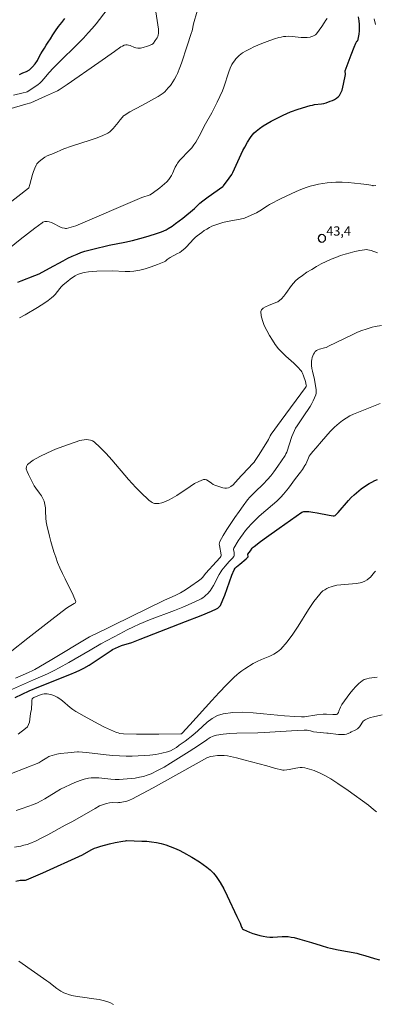
# Model space of a CAD drawing. Units: metres. Extents: x 481018 to 483217, y 6676340 to 6678790.
# Drawn here: x 482007 to 482065, y 6677278 to 6677437 of the extents above; entities that cross this region are included whole.
import ezdxf

# ---------------------------------------------------------------- set-up
doc = ezdxf.new("R2010")
doc.units = ezdxf.units.M
doc.header["$MEASUREMENT"] = 0
for name, color, linetype, lineweight in [('Curvas_Intermediarias', 7, 'Continuous', 0), ('Curvas_Mestras', 1, 'Continuous', 25), ('Pto_Cotado', 7, 'Continuous', 9), ('Topon_Pto_Cotado', 7, 'Continuous', 9)]:
    doc.layers.add(name, color=color, linetype=linetype, lineweight=lineweight)
doc.styles.add('Arial', font='arial.ttf')

# ---------------------------------------------------------------- blocks, each defined once
blk = doc.blocks.new('Cotas')
at = {"layer": 'Pto_Cotado', "lineweight": -3}
blk.add_lwpolyline([(0, 0.6, 1), (0, -0.6, 1)], format="xyb", close=True, dxfattribs=at)

msp = doc.modelspace()

# ---------------------------------------------------------------- linework, layer by layer
at = {"layer": 'Curvas_Intermediarias', "flags": 128}
for points, elevation in [([(482006, 6677424.89), (482007.59, 6677425.26), (482008.04, 6677425.37), (482008.22, 6677425.43), (482009.46, 6677426.21), (482010.01, 6677426.62), (482010.26, 6677426.84), (482010.59, 6677427.16), (482010.9, 6677427.5), (482011.8, 6677428.57), (482012.41, 6677429.26), (482013.22, 6677430.08), (482016.52, 6677433.29), (482017.33, 6677434.11), (482018.11, 6677434.95), (482018.75, 6677435.68), (482019.37, 6677436.44), (482021.16, 6677438.75)], 49), ([(482035.71, 6677438.45), (482035.15, 6677436.44), (482034.9, 6677435.31), (482034.77, 6677434.87), (482034.1, 6677432.85), (482033.19, 6677430.06), (482032.94, 6677429.37), (482032.55, 6677428.37), (482032.4, 6677428.06), (482032.08, 6677427.46), (482031.54, 6677426.58), (482031.42, 6677426.42), (482031.05, 6677426.07), (482030.48, 6677425.42), (482030.22, 6677425.2), (482029.4, 6677424.68), (482026.77, 6677423.22), (482024.85, 6677422.18), (482023.92, 6677421.62), (482023.8, 6677421.52), (482023.58, 6677421.28), (482023.29, 6677420.89), (482022.92, 6677420.46), (482022.16, 6677419.5), (482021.89, 6677419.21), (482021.59, 6677418.95), (482021.26, 6677418.75), (482020.34, 6677418.32), (482019.38, 6677417.94), (482018.4, 6677417.6), (482015.4, 6677416.65), (482014.14, 6677416.19), (482012.48, 6677415.46), (482011.47, 6677415.06), (482011.1, 6677414.85), (482010.63, 6677414.53), (482010.18, 6677414.18), (482009.98, 6677413.99), (482009.81, 6677413.78), (482009.66, 6677413.55), (482009.44, 6677413.07), (482009.25, 6677412.56), (482009.08, 6677412.04), (482008.65, 6677410.44), (482008.48, 6677409.92), (482008.43, 6677409.83), (482000.01, 6677403.34)], 47), ([(482029.06, 6677438.37), (482029.38, 6677436.25), (482029.45, 6677435.55), (482029.45, 6677434.86), (482029.42, 6677434.62), (482029.34, 6677434.38), (482029.23, 6677434.15), (482028.95, 6677433.71), (482028.65, 6677433.3), (482028.53, 6677433.18), (482028.38, 6677433.09), (482027.69, 6677432.82), (482027.01, 6677432.6), (482026.55, 6677432.49), (482026.34, 6677432.47), (482026.13, 6677432.47), (482025.83, 6677432.52), (482025.59, 6677432.6), (482024.88, 6677432.91), (482024.64, 6677432.99), (482024.42, 6677433.04), (482024.19, 6677433.03), (482023.92, 6677432.96), (482023.65, 6677432.83), (482023.39, 6677432.68), (482022.36, 6677431.93), (482019.8, 6677430.17), (482014.68, 6677426.63), (482013.4, 6677425.75), (482013.15, 6677425.6), (482011.21, 6677424.71), (482008.83, 6677423.66), (482008.02, 6677423.41), (482004.36, 6677422.35)], 48), ([(482056.77, 6677437.27), (482056.56, 6677437.02), (482056.29, 6677436.57), (482055.89, 6677435.96), (482055.47, 6677435.37), (482055.02, 6677434.82), (482054.86, 6677434.66), (482054.67, 6677434.53), (482054.45, 6677434.43), (482054.23, 6677434.35), (482054, 6677434.28), (482053.53, 6677434.21), (482053.05, 6677434.2), (482052.56, 6677434.22), (482051.07, 6677434.38), (482050.57, 6677434.4), (482050.08, 6677434.39), (482049.71, 6677434.35), (482049.33, 6677434.28), (482048.96, 6677434.2), (482048.22, 6677433.99), (482047.5, 6677433.73), (482046.2, 6677433.23), (482044.91, 6677432.68), (482044.28, 6677432.39), (482043.67, 6677432.06), (482043.08, 6677431.71), (482042.78, 6677431.51), (482042.5, 6677431.27), (482042.23, 6677431.02), (482041.98, 6677430.74), (482041.74, 6677430.45), (482041.53, 6677430.14), (482041.35, 6677429.83), (482041.08, 6677429.26), (482040.84, 6677428.66), (482040.04, 6677426.19), (482039.81, 6677425.59), (482039.4, 6677424.65), (482038.96, 6677423.73), (482038.11, 6677422.05), (482037.09, 6677420.26), (482036.05, 6677418.27), (482035.78, 6677417.78), (482035.49, 6677417.3), (482035.18, 6677416.83), (482034.85, 6677416.39), (482034.48, 6677415.97), (482032.94, 6677414.35), (482032.53, 6677413.89), (482032.41, 6677413.69), (482032.18, 6677413.25), (482031.72, 6677412.21), (482031.55, 6677411.87), (482031.36, 6677411.55), (482031.13, 6677411.26), (482030.8, 6677410.89), (482030.44, 6677410.54), (482030.05, 6677410.21), (482029.66, 6677409.88), (482028.44, 6677408.96), (482028.34, 6677408.9), (482028.12, 6677408.79), (482026.75, 6677408.31), (482016.1, 6677403.76), (482015.74, 6677403.63), (482014.99, 6677403.41), (482014.61, 6677403.33), (482014.42, 6677403.32), (482014.24, 6677403.35), (482013.88, 6677403.45), (482013.53, 6677403.6), (482012.49, 6677404.12), (482012.14, 6677404.28), (482011.79, 6677404.39), (482011.45, 6677404.44), (482011.28, 6677404.44), (482011.1, 6677404.43), (482010.94, 6677404.39), (482010.78, 6677404.33), (482010.64, 6677404.25), (482009.45, 6677403.38), (482008.26, 6677402.48), (482007.09, 6677401.56), (482004.78, 6677399.68)], 46), ([(482064.59, 6677436.33), (482064.35, 6677437.21)], 44), ([(482006.97, 6677388.86), (482007.92, 6677389.38), (482009.91, 6677390.57), (482011.07, 6677391.3), (482011.63, 6677391.68), (482012.17, 6677392.09), (482012.47, 6677392.36), (482012.74, 6677392.65), (482013.49, 6677393.61), (482013.75, 6677393.91), (482014.04, 6677394.19), (482014.78, 6677394.82), (482015.16, 6677395.13), (482015.56, 6677395.42), (482015.97, 6677395.68), (482016.39, 6677395.89), (482016.83, 6677396.06), (482017.47, 6677396.22), (482018.13, 6677396.32), (482018.81, 6677396.38), (482019.5, 6677396.41), (482021.99, 6677396.46), (482024.08, 6677396.36), (482024.83, 6677396.38), (482025.48, 6677396.44), (482026.14, 6677396.53), (482026.46, 6677396.6), (482027.29, 6677396.81), (482028.3, 6677397.13), (482029.31, 6677397.48), (482030.4, 6677397.92), (482030.59, 6677398.06), (482030.87, 6677398.29), (482031.38, 6677398.62), (482032.41, 6677399.24), (482032.9, 6677399.46), (482033.2, 6677399.66), (482033.52, 6677399.9), (482033.72, 6677400.08), (482034.01, 6677400.37), (482035.12, 6677401.57), (482035.41, 6677401.85), (482035.72, 6677402.11), (482036.48, 6677402.69), (482036.88, 6677402.97), (482037.28, 6677403.23), (482037.7, 6677403.48), (482038.12, 6677403.69), (482038.56, 6677403.87), (482039.22, 6677404.09), (482039.89, 6677404.28), (482040.58, 6677404.43), (482042.67, 6677404.84), (482043.36, 6677404.99), (482043.48, 6677405.03), (482045.32, 6677405.85), (482045.84, 6677406.15), (482047.12, 6677407), (482047.45, 6677407.2), (482049.34, 6677408.18), (482050.92, 6677408.95), (482051.72, 6677409.31), (482052.52, 6677409.64), (482053.34, 6677409.93), (482054.01, 6677410.14), (482054.69, 6677410.33), (482055.38, 6677410.49), (482056.08, 6677410.62), (482056.78, 6677410.72), (482057.48, 6677410.78), (482058.18, 6677410.81), (482059.17, 6677410.8), (482060.17, 6677410.75), (482061.18, 6677410.67), (482062.18, 6677410.56), (482063.17, 6677410.41), (482064.15, 6677410.25), (482064.2, 6677410.24), (482064.65, 6677410.29)], 44), ([(482005.5, 6677334.82), (482008.32, 6677337.09), (482012.2, 6677340.11), (482014.6, 6677341.92), (482015.01, 6677342.18), (482015.84, 6677342.66), (482016.03, 6677342.79), (482016.06, 6677342.83), (482016.09, 6677342.92), (482016.09, 6677343.02), (482016.07, 6677343.12), (482015.66, 6677344), (482014.35, 6677346.64), (482013.92, 6677347.53), (482013.51, 6677348.42), (482013.14, 6677349.32), (482012.84, 6677350.16), (482012.56, 6677351.01), (482012.05, 6677352.72), (482011.83, 6677353.59), (482011.42, 6677355.33), (482011.32, 6677355.88), (482011.27, 6677356.45), (482011.21, 6677357.59), (482011.17, 6677358.15), (482011.09, 6677358.7), (482010.95, 6677359.23), (482010.76, 6677359.67), (482010.52, 6677360.09), (482010.24, 6677360.5), (482009.65, 6677361.31), (482009.37, 6677361.72), (482008.42, 6677363.53), (482008.21, 6677364.01), (482008.08, 6677364.45), (482008.09, 6677364.83), (482008.26, 6677365.13), (482009.18, 6677365.83), (482010.27, 6677366.47), (482011.5, 6677367.06), (482012.8, 6677367.61), (482014.15, 6677368.11), (482016.76, 6677369.01), (482017.08, 6677369.1), (482017.43, 6677369.16), (482017.78, 6677369.18), (482018.14, 6677369.17), (482018.47, 6677369.11), (482018.78, 6677368.99), (482019.05, 6677368.82), (482020.04, 6677367.93), (482020.99, 6677366.96), (482021.91, 6677365.93), (482024.62, 6677362.73), (482025.81, 6677361.43), (482026.61, 6677360.64), (482027.93, 6677359.4), (482028.28, 6677359.11), (482028.47, 6677358.99), (482028.66, 6677358.9), (482028.82, 6677358.85), (482028.99, 6677358.83), (482029.17, 6677358.83), (482029.53, 6677358.87), (482030, 6677358.95), (482030.34, 6677359.07), (482031.11, 6677359.41), (482031.69, 6677359.71), (482032.41, 6677360.16), (482034.58, 6677361.62), (482035.3, 6677362.06), (482036.02, 6677362.43), (482036.75, 6677362.71), (482037.01, 6677362.73), (482037.26, 6677362.65), (482037.52, 6677362.5), (482038.05, 6677362.12), (482038.32, 6677361.94), (482038.6, 6677361.81), (482039.55, 6677361.47), (482039.88, 6677361.37), (482040.19, 6677361.32), (482040.49, 6677361.32), (482040.77, 6677361.38), (482041.16, 6677361.59), (482041.53, 6677361.88), (482041.89, 6677362.22), (482042.91, 6677363.37), (482044.09, 6677364.6), (482044.62, 6677365.19), (482044.93, 6677365.55), (482045.11, 6677365.8), (482045.75, 6677366.77), (482047.29, 6677369.21), (482047.54, 6677369.77), (482047.72, 6677370.08), (482049.29, 6677372.25), (482053.25, 6677377.63), (482053.34, 6677377.77), (482053.39, 6677377.9), (482053.38, 6677378.01), (482053.25, 6677378.58), (482052.95, 6677379.47), (482052.78, 6677379.91), (482052.67, 6677380.12), (482052.53, 6677380.3), (482051.96, 6677380.93), (482051.35, 6677381.52), (482050.07, 6677382.67), (482049.45, 6677383.26), (482048.88, 6677383.88), (482048.37, 6677384.55), (482047.9, 6677385.26), (482047.43, 6677386.03), (482046.98, 6677386.83), (482046.59, 6677387.64), (482046.29, 6677388.44), (482046.09, 6677389.19), (482046.04, 6677389.88), (482046.14, 6677390.18), (482046.41, 6677390.44), (482046.79, 6677390.66), (482047.25, 6677390.85), (482048.2, 6677391.22), (482048.62, 6677391.42), (482048.79, 6677391.45), (482049.36, 6677391.96), (482049.75, 6677392.39), (482050.08, 6677392.79), (482051, 6677394.08), (482051.32, 6677394.49), (482051.66, 6677394.87), (482052.05, 6677395.21), (482052.75, 6677395.73), (482053.49, 6677396.24), (482054.25, 6677396.71), (482055.02, 6677397.16), (482055.81, 6677397.59), (482056.62, 6677397.98), (482057.42, 6677398.35), (482058.16, 6677398.65), (482058.91, 6677398.93), (482059.68, 6677399.18), (482060.46, 6677399.4), (482061.24, 6677399.59), (482062.02, 6677399.75), (482062.79, 6677399.89), (482063.05, 6677399.91), (482063.32, 6677399.88), (482063.59, 6677399.83), (482063.85, 6677399.75), (482064.88, 6677399.4)], 43), ([(482006.34, 6677330.59), (482008.42, 6677331.5), (482009.13, 6677331.84), (482009.48, 6677332.03), (482011.93, 6677333.48), (482018.31, 6677337.3), (482021.12, 6677338.61), (482022.17, 6677339.15), (482030.46, 6677343.2), (482032.17, 6677343.99), (482033.01, 6677344.41), (482033.86, 6677344.9), (482034.71, 6677345.46), (482035.95, 6677346.36), (482036.35, 6677346.67), (482036.59, 6677346.9), (482037.14, 6677347.56), (482038.8, 6677349.39), (482039.45, 6677350.13), (482039.57, 6677350.29), (482039.61, 6677350.38), (482039.61, 6677350.53), (482039.32, 6677352.08), (482039.31, 6677352.29), (482039.33, 6677352.49), (482039.4, 6677352.68), (482039.95, 6677353.67), (482040.55, 6677354.65), (482041.17, 6677355.63), (482041.82, 6677356.6), (482042.5, 6677357.55), (482043.19, 6677358.49), (482043.88, 6677359.42), (482044.26, 6677359.88), (482044.67, 6677360.32), (482045.11, 6677360.74), (482046.42, 6677361.99), (482047.11, 6677362.72), (482047.62, 6677363.33), (482048.11, 6677363.95), (482048.79, 6677364.87), (482049.39, 6677365.74), (482049.96, 6677366.63), (482050.09, 6677366.86), (482050.22, 6677367.17), (482051.06, 6677369.67), (482051.25, 6677370.16), (482051.46, 6677370.64), (482051.66, 6677371.03), (482051.89, 6677371.4), (482052.9, 6677372.85), (482053.98, 6677374.56), (482054.26, 6677375.01), (482054.51, 6677375.47), (482054.73, 6677375.93), (482054.9, 6677376.4), (482054.96, 6677376.68), (482054.98, 6677376.96), (482054.96, 6677377.26), (482054.91, 6677377.56), (482054.68, 6677378.9), (482054.37, 6677380.25), (482054.28, 6677380.7), (482054.22, 6677381.14), (482054.2, 6677381.59), (482054.22, 6677381.87), (482054.26, 6677382.16), (482054.33, 6677382.45), (482054.42, 6677382.73), (482054.54, 6677382.99), (482054.68, 6677383.23), (482054.84, 6677383.44), (482055.03, 6677383.59), (482055.26, 6677383.7), (482055.51, 6677383.79), (482056.32, 6677384), (482056.58, 6677384.09), (482057.09, 6677384.33), (482058.1, 6677384.85), (482061.01, 6677386.24), (482061.68, 6677386.54), (482062.36, 6677386.82), (482063.04, 6677387.06), (482063.53, 6677387.22), (482064.03, 6677387.35), (482064.54, 6677387.45), (482065.56, 6677387.62)], 42), ([(482065.33, 6677375.01), (482063.17, 6677374.18), (482061.04, 6677373.3), (482060.42, 6677373), (482059.83, 6677372.64), (482059.25, 6677372.25), (482058.71, 6677371.84), (482057.96, 6677371.19), (482057.26, 6677370.48), (482055.82, 6677368.9), (482054.9, 6677367.82), (482054.46, 6677367.27), (482054.03, 6677366.71), (482053.87, 6677366.48), (482053.62, 6677365.99), (482053.28, 6677365.22), (482053.15, 6677364.97), (482052.76, 6677364.35), (482052.44, 6677363.89), (482051.65, 6677362.87), (482050.5, 6677361.34), (482049.7, 6677360.36), (482049.27, 6677359.89), (482048.6, 6677359.24), (482047.91, 6677358.62), (482045.78, 6677356.79), (482045.1, 6677356.16), (482044.45, 6677355.5), (482044, 6677354.99), (482043.57, 6677354.46), (482043.15, 6677353.92), (482042.75, 6677353.36), (482042.37, 6677352.79), (482041.67, 6677351.65), (482041.63, 6677351.54), (482041.62, 6677351.42), (482041.71, 6677350.9), (482041.72, 6677350.55), (482041.71, 6677350.41), (482041.66, 6677350.29), (482041.44, 6677350.01), (482040.92, 6677349.48), (482040.24, 6677348.7), (482039.71, 6677348.04), (482039.55, 6677347.81), (482039.29, 6677347.38), (482038.37, 6677345.58), (482038.11, 6677345.15), (482037.83, 6677344.74), (482037.4, 6677344.24), (482037.15, 6677344.01), (482036.9, 6677343.79), (482036.63, 6677343.59), (482036.35, 6677343.41), (482036.05, 6677343.26), (482034.74, 6677342.67), (482033.41, 6677342.11), (482032.06, 6677341.57), (482027.99, 6677340.01), (482026.34, 6677339.33), (482025.43, 6677338.91), (482024.39, 6677338.4), (482023.21, 6677337.75), (482020.12, 6677336.14), (482018.43, 6677335.13), (482014.99, 6677333.14), (482013.39, 6677332.26), (482012.59, 6677331.83), (482011.49, 6677331.3), (482009.25, 6677330.33), (482003.9, 6677327.95)], 41), ([(482006.76, 6677321.52), (482007.98, 6677322.44), (482008.26, 6677322.73), (482008.45, 6677323.09), (482008.58, 6677323.51), (482008.66, 6677323.96), (482008.78, 6677324.89), (482008.9, 6677325.61), (482008.97, 6677326.74), (482009, 6677327.01), (482009.06, 6677327.27), (482009.1, 6677327.33), (482009.15, 6677327.39), (482009.3, 6677327.48), (482010.49, 6677327.95), (482010.73, 6677328.02), (482010.98, 6677328.07), (482011.21, 6677328.09), (482011.48, 6677328.07), (482011.75, 6677328.03), (482012.03, 6677327.97), (482012.56, 6677327.8), (482013.06, 6677327.55), (482013.51, 6677327.26), (482013.94, 6677326.92), (482015.19, 6677325.85), (482015.62, 6677325.52), (482016.08, 6677325.22), (482017.92, 6677324.17), (482019.8, 6677323.17), (482020.75, 6677322.7), (482021.71, 6677322.26), (482022.68, 6677321.84), (482022.95, 6677321.74), (482023.23, 6677321.68), (482023.81, 6677321.61), (482025.9, 6677321.57), (482029.5, 6677321.55), (482033.09, 6677321.6), (482033.17, 6677321.62), (482033.3, 6677321.73), (482034.53, 6677323.05), (482038.08, 6677326.97), (482039.28, 6677328.26), (482040.49, 6677329.54), (482041.73, 6677330.78), (482042.12, 6677331.14), (482042.54, 6677331.48), (482042.97, 6677331.8), (482043.42, 6677332.11), (482044.8, 6677332.96), (482045.44, 6677333.3), (482046.11, 6677333.6), (482047.48, 6677334.16), (482048.14, 6677334.47), (482048.74, 6677334.85), (482049.27, 6677335.3), (482050.27, 6677336.46), (482051.18, 6677337.71), (482052.04, 6677339.02), (482053.73, 6677341.69), (482054.61, 6677342.99), (482055.55, 6677344.21), (482055.79, 6677344.47), (482056.07, 6677344.71), (482056.38, 6677344.91), (482056.7, 6677345.1), (482057.04, 6677345.25), (482057.38, 6677345.38), (482057.73, 6677345.49), (482058.33, 6677345.62), (482058.95, 6677345.71), (482060.84, 6677345.84), (482061.46, 6677345.91), (482062.08, 6677346), (482062.28, 6677346.05), (482062.48, 6677346.12), (482062.86, 6677346.29), (482063.22, 6677346.5), (482063.57, 6677346.79), (482063.75, 6677346.96), (482064.42, 6677347.74), (482064.59, 6677347.92)], 39), ([(482064.85, 6677330.75), (482063.56, 6677330.59), (482063.15, 6677330.5), (482062.76, 6677330.37), (482062.42, 6677330.18), (482061.88, 6677329.74), (482061.38, 6677329.23), (482060.9, 6677328.69), (482060.44, 6677328.11), (482059.14, 6677326.34), (482059.01, 6677326.14), (482058.91, 6677325.93), (482058.66, 6677325.25), (482058.57, 6677325.04), (482058.45, 6677324.85), (482058.4, 6677324.8), (482058.26, 6677324.74), (482058.08, 6677324.72), (482057.66, 6677324.71), (482056.64, 6677324.76), (482056.12, 6677324.76), (482055.1, 6677324.65), (482053.07, 6677324.36), (482052.63, 6677324.33), (482051.52, 6677324.38), (482049.85, 6677324.49), (482046.46, 6677324.85), (482044.78, 6677325.01), (482043.11, 6677325.1), (482041.49, 6677325.05), (482039.92, 6677324.83), (482039.02, 6677324.54), (482038.17, 6677324.06), (482037.37, 6677323.46), (482036.58, 6677322.78), (482035.81, 6677322.08), (482035.02, 6677321.39), (482033.77, 6677320.44), (482032.84, 6677319.74), (482032.38, 6677319.41), (482031.91, 6677319.11), (482031.41, 6677318.85), (482030.9, 6677318.67), (482029.99, 6677318.45), (482029.05, 6677318.28), (482028.09, 6677318.16), (482027.13, 6677318.08), (482026.16, 6677318.03), (482025.19, 6677318.01), (482024.23, 6677318), (482023.16, 6677318.03), (482022.09, 6677318.1), (482021.02, 6677318.2), (482017.81, 6677318.57), (482016.53, 6677318.7), (482016.38, 6677318.69), (482014.78, 6677318.55), (482013.58, 6677318.41), (482013, 6677318.29), (482011.9, 6677317.99), (482011.73, 6677317.93), (482011.39, 6677317.74), (482010.62, 6677317.24), (482010.09, 6677316.93), (482005.69, 6677315.18)], 38), ([(482065.64, 6677324.65), (482064.23, 6677324.34), (482063.77, 6677324.22), (482063.33, 6677324.07), (482062.91, 6677323.89), (482062.74, 6677323.78), (482062.6, 6677323.64), (482062.47, 6677323.47), (482062.11, 6677322.91), (482061.98, 6677322.74), (482061.83, 6677322.57), (482061.66, 6677322.43), (482061.17, 6677322.16), (482060.66, 6677321.91), (482060.51, 6677321.84), (482059.86, 6677321.57), (482059.54, 6677321.48), (482059.32, 6677321.47), (482058.57, 6677321.51), (482056.91, 6677321.71), (482056.69, 6677321.73), (482055.08, 6677321.86), (482054.56, 6677321.94), (482054.06, 6677322.09), (482053.8, 6677322.15), (482053.5, 6677322.19), (482053.05, 6677322.2), (482051, 6677322.1), (482046.63, 6677321.82), (482045.52, 6677321.77), (482042.14, 6677321.73), (482041.03, 6677321.68), (482039.93, 6677321.57), (482038.86, 6677321.38), (482038.34, 6677321.22), (482037.84, 6677320.98), (482037.36, 6677320.69), (482037.28, 6677320.63), (482035.95, 6677319.69), (482034.44, 6677318.76), (482031.4, 6677316.83), (482030.37, 6677316.22), (482029.32, 6677315.65), (482028.26, 6677315.14), (482027.65, 6677314.91), (482027.02, 6677314.72), (482026.37, 6677314.57), (482025.72, 6677314.45), (482025.06, 6677314.37), (482023.74, 6677314.25), (482023.09, 6677314.23), (482022.44, 6677314.24), (482021.78, 6677314.29), (482019.82, 6677314.47), (482019.16, 6677314.51), (482018.6, 6677314.5), (482018.14, 6677314.43), (482017.45, 6677314.27), (482016.78, 6677314.06), (482015.94, 6677313.71), (482013.6, 6677312.65), (482012.89, 6677312.24), (482011.1, 6677311.11), (482010.49, 6677310.76), (482009.87, 6677310.44), (482009.23, 6677310.16), (482008.32, 6677309.83), (482007.39, 6677309.51), (482006.44, 6677309.22)], 37), ([(482064.75, 6677309), (482064.52, 6677309.16), (482063.85, 6677309.68), (482063.46, 6677310.08), (482060.16, 6677312.42), (482058.49, 6677313.56), (482057.34, 6677314.32), (482056.39, 6677314.88), (482055.74, 6677315.21), (482054.66, 6677315.66), (482053.89, 6677315.91), (482053.51, 6677316.02), (482053.12, 6677316.1), (482052.73, 6677316.14), (482052.38, 6677316.15), (482052.03, 6677316.12), (482051.67, 6677316.07), (482050.6, 6677315.85), (482050.24, 6677315.8), (482049.79, 6677315.75), (482049.57, 6677315.75), (482048.22, 6677316.07), (482046.99, 6677316.4), (482043.3, 6677317.4), (482042.07, 6677317.72), (482040.65, 6677318.06), (482040.08, 6677318.1), (482039.02, 6677318.07), (482038.29, 6677318), (482037.81, 6677317.92), (482037.59, 6677317.85), (482037.39, 6677317.75), (482028.6, 6677312.85), (482026.89, 6677311.93), (482025.17, 6677311.03), (482024.91, 6677310.91), (482024.65, 6677310.81), (482024.37, 6677310.73), (482023.81, 6677310.59), (482023.25, 6677310.49), (482023.01, 6677310.47), (482022.76, 6677310.46), (482022.02, 6677310.47), (482021.53, 6677310.45), (482021.04, 6677310.35), (482020.24, 6677310.09), (482019.92, 6677309.93), (482019.23, 6677309.54), (482015.54, 6677307.42), (482014.38, 6677306.81), (482011.56, 6677305.27), (482010.61, 6677304.78), (482009.66, 6677304.32), (482008.68, 6677303.89), (482008.2, 6677303.72), (482007.7, 6677303.57), (482007.19, 6677303.45), (482006.16, 6677303.28)], 36), ([(482022.18, 6677277.85), (482021.59, 6677278.13), (482020.76, 6677278.41), (482019.89, 6677278.61), (482019.01, 6677278.76), (482017.2, 6677279), (482016.31, 6677279.13), (482015.43, 6677279.3), (482014.91, 6677279.45), (482014.65, 6677279.53), (482014.15, 6677279.74), (482013.67, 6677279.99), (482013.33, 6677280.21), (482013.01, 6677280.44), (482011.73, 6677281.44), (482011.4, 6677281.68), (482006.89, 6677284.84)], 34)]:
    msp.add_lwpolyline(points, dxfattribs=dict(at, elevation=elevation))
at = {"layer": 'Curvas_Mestras', "flags": 128}
for points, elevation in [([(482006.71, 6677394.64), (482007.24, 6677394.88), (482009.46, 6677395.71), (482010.16, 6677396), (482011.83, 6677396.89), (482014.03, 6677398.11), (482014.78, 6677398.5), (482015.53, 6677398.86), (482016.3, 6677399.19), (482016.92, 6677399.43), (482017.56, 6677399.64), (482018.87, 6677399.99), (482021.47, 6677400.6), (482024.02, 6677401.12), (482025.28, 6677401.4), (482027.06, 6677401.85), (482027.94, 6677402.11), (482029.16, 6677402.5), (482029.95, 6677402.77), (482030.33, 6677402.93), (482030.7, 6677403.11), (482031.06, 6677403.31), (482031.66, 6677403.7), (482032.24, 6677404.11), (482033.38, 6677405), (482035.28, 6677406.56), (482036.16, 6677407.39), (482036.62, 6677407.78), (482037.48, 6677408.43), (482039.9, 6677410.13), (482040, 6677410.22), (482040.91, 6677411.44), (482041.31, 6677412.05), (482041.49, 6677412.37), (482041.79, 6677412.95), (482042.06, 6677413.54), (482042.83, 6677415.33), (482043.11, 6677415.91), (482043.41, 6677416.48), (482043.86, 6677417.28), (482044.36, 6677418.06), (482044.63, 6677418.43), (482044.93, 6677418.77), (482045.26, 6677419.07), (482045.82, 6677419.51), (482046.42, 6677419.92), (482047.03, 6677420.3), (482047.67, 6677420.66), (482048.32, 6677421), (482049.63, 6677421.64), (482050.23, 6677421.91), (482050.84, 6677422.16), (482052.09, 6677422.61), (482053.99, 6677423.2), (482054.36, 6677423.29), (482054.73, 6677423.35), (482055.85, 6677423.48), (482056.22, 6677423.55), (482056.58, 6677423.65), (482057.26, 6677423.89), (482057.61, 6677424.03), (482057.95, 6677424.19), (482058.26, 6677424.38), (482058.53, 6677424.59), (482058.74, 6677424.84), (482058.98, 6677425.25), (482059.16, 6677425.69), (482059.3, 6677426.17), (482059.42, 6677426.66), (482059.74, 6677428.23), (482059.66, 6677428.8), (482060.64, 6677431.39), (482061.14, 6677432.67), (482061.41, 6677433.31), (482061.57, 6677433.59), (482061.7, 6677433.67), (482061.8, 6677434.19), (482061.92, 6677434.73), (482061.96, 6677435.27), (482061.96, 6677435.8), (482061.96, 6677436.32), (482061.91, 6677436.92), (482061.81, 6677437.53)], 45), ([(482007.01, 6677428.23), (482007.54, 6677428.48), (482008.09, 6677428.71), (482008.62, 6677428.99), (482009.1, 6677429.44), (482009.51, 6677429.96), (482009.87, 6677430.51), (482010.18, 6677431.06), (482010.45, 6677431.56), (482010.71, 6677432.02), (482011.01, 6677432.48), (482011.32, 6677432.95), (482011.63, 6677433.43), (482011.98, 6677434.01), (482012.36, 6677434.62), (482012.82, 6677435.29), (482013.31, 6677435.96), (482013.82, 6677436.63), (482014.31, 6677437.27)], 50), ([(482006.28, 6677327.47), (482007.41, 6677328.03), (482008.56, 6677328.54), (482010.12, 6677329.22), (482015.14, 6677331.19), (482016.14, 6677331.61), (482016.76, 6677331.89), (482017.37, 6677332.2), (482018.25, 6677332.71), (482019.24, 6677333.35), (482021.8, 6677335.1), (482022.04, 6677335.23), (482022.5, 6677335.44), (482023.51, 6677335.86), (482025.14, 6677336.38), (482026.5, 6677336.89), (482033.85, 6677339.77), (482036.38, 6677340.74), (482038.03, 6677341.43), (482038.85, 6677341.79), (482039.09, 6677341.94), (482039.31, 6677342.14), (482039.48, 6677342.37), (482039.88, 6677343.27), (482040.18, 6677344.05), (482041.34, 6677347.24), (482041.7, 6677348.12), (482041.88, 6677348.37), (482042.1, 6677348.59), (482042.61, 6677349.04), (482043.66, 6677349.91), (482043.93, 6677350.16), (482043.95, 6677350.23), (482043.96, 6677350.31), (482043.93, 6677350.55), (482043.94, 6677350.63), (482044.33, 6677351.22), (482044.63, 6677351.6), (482044.79, 6677351.77), (482044.97, 6677351.92), (482045.95, 6677352.68), (482046.95, 6677353.42), (482048.97, 6677354.87), (482052.67, 6677357.43), (482052.83, 6677357.51), (482053, 6677357.56), (482053.17, 6677357.58), (482053.81, 6677357.54), (482054.46, 6677357.46), (482055.12, 6677357.34), (482057.09, 6677356.96), (482057.75, 6677356.86), (482057.91, 6677356.85), (482058.06, 6677356.89), (482058.53, 6677357.38), (482060.21, 6677359.34), (482060.64, 6677359.81), (482061.1, 6677360.25), (482061.87, 6677360.91), (482062.28, 6677361.23), (482063.12, 6677361.81), (482063.56, 6677362.08), (482064, 6677362.32), (482064.45, 6677362.55), (482064.9, 6677362.74)], 40), ([(482006.38, 6677297.8), (482007.1, 6677297.92), (482007.65, 6677297.91), (482007.95, 6677297.94), (482008.1, 6677297.97), (482010.74, 6677299.13), (482017.16, 6677302.04), (482018.57, 6677302.84), (482019.14, 6677303.11), (482019.47, 6677303.23), (482020.15, 6677303.46), (482021.55, 6677303.83), (482022.46, 6677304.02), (482023.7, 6677304.23), (482024.11, 6677304.32), (482024.32, 6677304.34), (482026.79, 6677304.26), (482027.58, 6677304.22), (482028.36, 6677304.15), (482029.14, 6677304.05), (482029.9, 6677303.88), (482030.63, 6677303.67), (482031.36, 6677303.4), (482032.08, 6677303.1), (482032.79, 6677302.77), (482033.49, 6677302.41), (482034.84, 6677301.64), (482036.08, 6677300.89), (482036.69, 6677300.48), (482037.28, 6677300.05), (482037.84, 6677299.59), (482038.35, 6677299.09), (482038.8, 6677298.55), (482039.46, 6677297.56), (482040.05, 6677296.51), (482040.6, 6677295.42), (482042.12, 6677292.07), (482042.66, 6677290.97), (482042.9, 6677290.32), (482042.98, 6677290.17), (482043.08, 6677290.05), (482043.2, 6677289.96), (482043.69, 6677289.73), (482044.21, 6677289.51), (482044.75, 6677289.32), (482045.3, 6677289.15), (482045.86, 6677289.01), (482046.42, 6677288.88), (482046.98, 6677288.78), (482047.47, 6677288.73), (482047.96, 6677288.73), (482049.47, 6677288.83), (482049.97, 6677288.84), (482050.47, 6677288.81), (482050.94, 6677288.74), (482051.41, 6677288.64), (482052.34, 6677288.4), (482054.24, 6677287.85), (482055.77, 6677287.37), (482056.79, 6677287.07), (482057.3, 6677286.94), (482058.52, 6677286.69), (482061.57, 6677286.15), (482062.02, 6677285.98), (482062.87, 6677285.77), (482064.42, 6677285.29), (482065.2, 6677285.07)], 35)]:
    msp.add_lwpolyline(points, dxfattribs=dict(at, elevation=elevation))

# ---------------------------------------------------------------- block references
at = {"layer": 'Pto_Cotado'}
msp.add_blockref('Cotas', (482055.91, 6677401.73, 43.39), dxfattribs=at)

# ---------------------------------------------------------------- texts
at = {"layer": 'Topon_Pto_Cotado', "style": 'Arial'}
msp.add_text('43,4', height=1.5, dxfattribs=at).set_placement((482056.62, 6677402.16, 43.39))

doc.saveas('drawing.dxf')
